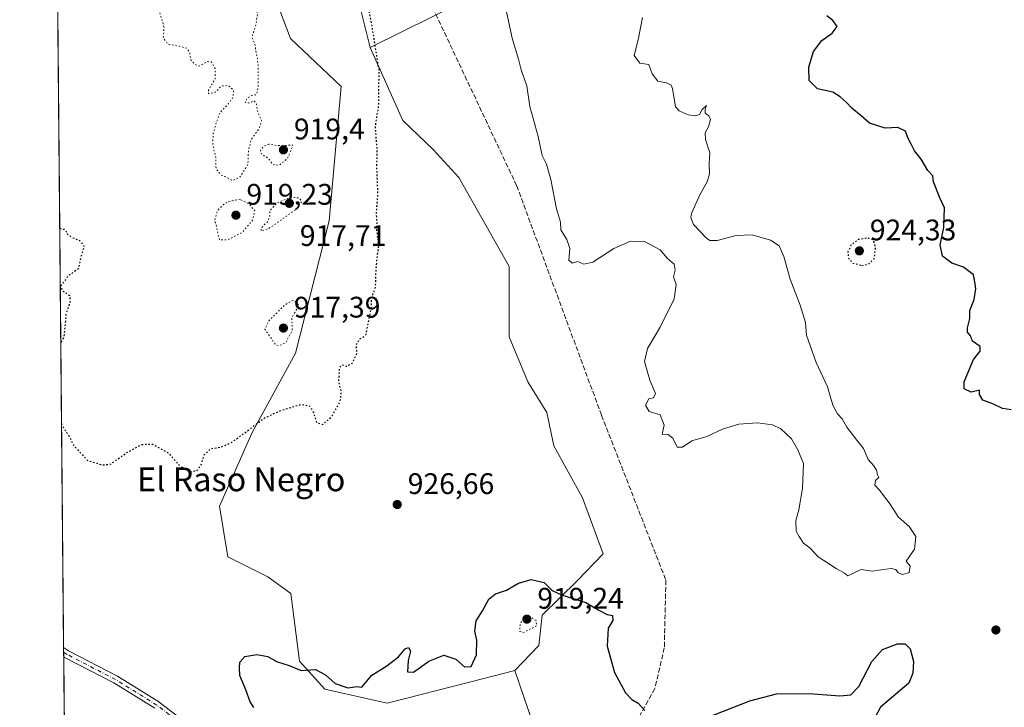
# Model space of a CAD drawing. Units: metres. Extents: x 562998 to 566451, y 4740287 to 4742632.
# Drawn here: x 562998 to 563330, y 4740963 to 4741195 of the extents above; entities that cross this region are included whole.
import ezdxf
from ezdxf.enums import TextEntityAlignment as Align

# ---------------------------------------------------------------- set-up
doc = ezdxf.new("R2010")
doc.units = ezdxf.units.M
doc.header["$MEASUREMENT"] = 0
for name, pattern in [('DGN Style 3', [2.307223458686699, 1.648016756204785, -0.6592067024819142]), ('DGN Style 4', [2.6384748266838614, 1.318413404963828, -0.6592067024819142, 0.001648016756204785, -0.6592067024819142]), ('DGN Style 5', [1.1536117293433497, 0.4944050268614355, -0.6592067024819142])]:
    doc.linetypes.add(name, pattern=pattern)
for name, color, linetype, lineweight in [('Arbolado forestal CxS', 92, 'Continuous', 0), ('Camino Cxs', 7, 'Continuous', 0), ('Camino eje', 30, 'DGN Style 4', 13), ('Comarca CxS', 21, 'Continuous', 0), ('Comunidad Autónoma CxS', 142, 'Continuous', 0), ('Curva de nivel maestra', 30, 'Continuous', 30), ('Curva de nivel maestra depresión', 30, 'DGN Style 5', 30), ('Curva de nivel normal', 30, 'Continuous', 0), ('Curva de nivel normal depresión', 30, 'DGN Style 5', 0), ('Espacio natural protegido CxS', 121, 'Continuous', 0), ('Municipio CxS', 4, 'Continuous', 0), ('Provincia CxS', 1, 'Continuous', 0), ('Punto de cota en terreno', 7, 'Continuous', 0), ('Rótulo de punto de cota en terreno', 7, 'Continuous', 0), ('Senda', 7, 'DGN Style 3', 0), ('Texto cartográfico', 7, 'Continuous', 0)]:
    doc.layers.add(name, color=color, linetype=linetype, lineweight=lineweight)
doc.styles.add('Style-Arial', font='txt')

# ---------------------------------------------------------------- blocks, each defined once
blk = doc.blocks.new('*U3')
at = {"layer": 'Arbolado forestal CxS', "color": 92, "linetype": 'Continuous', "lineweight": 0}
blk.add_polyline3d([(563180.3605000004, 4740930.7623, 920.2774000000064), (563164.9534999998, 4740975.698100001, 922.5838999999978), (563173.0579000004, 4740984.1085, 920.5769), (563174.1425000001, 4740994.2963, 921.7986999999995), (563186.1152999997, 4741005.957900001, 926.9125000000058), (563194.7275, 4741015.012499999, 927.6747000000032), (563187.7105, 4741033.864499999, 928.7550999999949), (563178.1429000003, 4741051.406300001, 928.6015999999945), (563175.7512999997, 4741062.5689, 928.3632000000072), (563169.3728999998, 4741072.9343, 928.6088000000019), (563162.9943000004, 4741088.0833, 928.2155000000058), (563163.0632999997, 4741111.761700001, 929.1235000000015), (563146.1349, 4741141.6371, 927.7263999999997), (563137.4814999999, 4741151.073899999, 926.2315999999993), (563127.2326999997, 4741160.850099999, 925.9084000000003), (563116.2609000001, 4741185.452500001, 924.8274999999995), (563147.8026999999, 4741201.0537, 928.6879999999946), (563167.3421, 4741217.336100001, 930.728099999993), (563196.6520999996, 4741266.183700001, 928.2611000000034), (563199.9102999996, 4741337.827099999, 923.9524999999995), (563206.4250999996, 4741399.7009, 925.4119999999967), (563229.2220999999, 4741448.5481, 922.922900000005)], dxfattribs=at)
blk = doc.blocks.new('5PATER')
at = {"layer": 'Provincia CxS', "linetype": 'Continuous', "lineweight": 0}
h = blk.add_hatch(color=51, dxfattribs=at)
edge = h.paths.add_edge_path()
edge.add_ellipse((0, 0), major_axis=(-0.1095731443231308, -0.1110710700762829), ratio=0.9994222409660322, start_angle=0, end_angle=360)

msp = doc.modelspace()

# ---------------------------------------------------------------- linework, layer by layer
at = {"layer": 'Arbolado forestal CxS', "color": 92, "linetype": 'Continuous', "lineweight": 0, "extrusion": (2.760818828422806e-05, -0.003016805798018649, 0.9999954490499271), "elevation": -13359.10618604359, "flags": 128}
msp.add_lwpolyline([(563012.9307654481, 4740964.745558038), (563009.8999378631, 4741295.929065111)], dxfattribs=at)
at = {"layer": 'Arbolado forestal CxS', "color": 92, "linetype": 'Continuous', "lineweight": 0, "extrusion": (-0.0003549470471384707, 0.03907621981105673, 0.9992361698106569), "elevation": 185987.1444171384, "flags": 128}
msp.add_lwpolyline([(-606052.46021885, -4732018.905995177), (-606052.46021885, -4732020.492572453)], dxfattribs=at)
at = {"layer": 'Arbolado forestal CxS', "color": 92, "linetype": 'Continuous', "lineweight": 0, "extrusion": (-0.0003895751224182351, 0.04229291460251083, 0.9991051784500213), "elevation": 201217.818541527, "flags": 128}
msp.add_lwpolyline([(-606658.1096443373, -4731316.523366422), (-606658.1096443374, -4731318.109853287)], dxfattribs=at)
at = {"layer": 'Arbolado forestal CxS', "color": 92, "linetype": 'Continuous', "lineweight": 0, "extrusion": (-0.0002269641298112889, 0.02480229422846204, 0.9996923500198893), "elevation": 118387.2289210384, "flags": 128}
msp.add_lwpolyline([(-606371.9900148202, -4733675.124953785), (-606371.9900148202, -4734149.996623455)], dxfattribs=at)
at = {"layer": 'Arbolado forestal CxS', "color": 92, "linetype": 'Continuous', "lineweight": 0}
for points in [[(563019.3300000001, 4740287, 935.2865000000021), (562998.3234000001, 4742582.546700001, 927.5139000000055)], [(563617.7824999997, 4741443.0097, 914.5201999999991), (563564.6445000004, 4741484.364700001, 913.9164000000019), (563489.7462999999, 4741549.496300001, 915.0761000000057), (563427.8744999999, 4741614.6273, 917.6172999999982), (563352.9765, 4741696.0417, 919.7186999999976), (563304.1297000004, 4741722.094900001, 923.0629000000046), (563242.2555, 4741709.069499999, 924.1288999999962), (563212.9457, 4741683.017100001, 924.5366000000067), (563193.4055000005, 4741637.427100001, 925.0144), (563212.9436999997, 4741604.861099999, 924.4934000000068), (563229.2248999998, 4741549.500499999, 918.4876999999979), (563245.5060999999, 4741494.1393, 915.4655000000058), (563229.2220999999, 4741448.5481, 922.922900000005), (563206.4250999996, 4741399.7009, 925.4119999999967), (563199.9102999996, 4741337.827099999, 923.9524999999995), (563196.6520999996, 4741266.183700001, 928.2611000000034), (563167.3421, 4741217.336100001, 930.728099999993), (563147.8026999999, 4741201.0537, 928.6879999999946), (563116.2609000001, 4741185.452500001, 924.8274999999995)], [(563116.2609000001, 4741185.452500001, 924.8274999999995), (563102.3217000002, 4741241.2203, 927.1000999999961), (563097.3426999999, 4741275.079299999, 930.4599000000018), (563091.3679000001, 4741284.0415, 931.4165000000067), (563083.6623000001, 4741285.5855, 931.8310000000056), (563081.3866999998, 4741282.255899999, 931.4392999999982), (563080.7755000005, 4741281.361300001, 931.2804999999935), (563074.4385000002, 4741272.091700001, 929.125), (563072.4467000002, 4741233.2545, 919.5409999999974), (563089.3743000003, 4741188.441500001, 921.1943000000028), (563106.4386999998, 4741172.385500001, 923.1502999999939), (563102.4398999996, 4741127.102499999, 923.285600000003), (563091.1173, 4741082.5045, 922.9226000000054), (563076.4596999995, 4741055.868100001, 924.9575999999943), (563065.4637000002, 4741031.056100001, 926.3576999999933), (563068.3185000002, 4741013.950300001, 927.372000000003), (563081.7834999999, 4741007.207900001, 927.4854999999952), (563089.5103000002, 4741001.631899999, 927.779800000004), (563092.4693, 4740978.808700001, 925.5604000000021), (563100.9013, 4740969.432499999, 924.8203000000068), (563121.9533000002, 4740964.736300001, 924.976999999999), (563150.1447000002, 4740971.9231, 925.1140000000015), (563164.9534999998, 4740975.698100001, 922.5838999999978)], [(563116.2609000001, 4741185.452500001, 924.8274999999995), (563102.3217000002, 4741241.2203, 927.1000999999961), (563097.3426999999, 4741275.079299999, 930.4599000000018), (563091.3679000001, 4741284.0415, 931.4165000000067), (563083.6623000001, 4741285.5855, 931.8310000000056), (563081.3866999998, 4741282.255899999, 931.4392999999982), (563080.7755000005, 4741281.361300001, 931.2804999999935), (563074.4385000002, 4741272.091700001, 929.125), (563072.4467000002, 4741233.2545, 919.5409999999974), (563089.3743000003, 4741188.441500001, 921.1943000000028), (563106.4386999998, 4741172.385500001, 923.1502999999939), (563102.4398999996, 4741127.102499999, 923.285600000003), (563091.1173, 4741082.5045, 922.9226000000054), (563076.4596999995, 4741055.868100001, 924.9575999999943), (563065.4637000002, 4741031.056100001, 926.3576999999933), (563068.3185000002, 4741013.950300001, 927.372000000003), (563081.7834999999, 4741007.207900001, 927.4854999999952), (563089.5103000002, 4741001.631899999, 927.779800000004), (563092.4693, 4740978.808700001, 925.5604000000021), (563100.9013, 4740969.432499999, 924.8203000000068), (563121.9533000002, 4740964.736300001, 924.976999999999), (563150.1447000002, 4740971.9231, 925.1140000000015), (563164.9534999998, 4740975.698100001, 922.5838999999978)], [(563102.3217000002, 4741241.2203, 927.1000999999961), (563116.2609000001, 4741185.452500001, 924.8274999999995), (563127.2326999997, 4741160.850099999, 925.9084000000003), (563137.4814999999, 4741151.073899999, 926.2315999999993), (563146.1349, 4741141.6371, 927.7263999999997), (563163.0632999997, 4741111.761700001, 929.1235000000015), (563162.9943000004, 4741088.0833, 928.2155000000058), (563169.3728999998, 4741072.9343, 928.6088000000019), (563175.7512999997, 4741062.5689, 928.3632000000072), (563178.1429000003, 4741051.406300001, 928.6015999999945), (563187.7105, 4741033.864499999, 928.7550999999949), (563194.7275, 4741015.012499999, 927.6747000000032), (563186.1152999997, 4741005.957900001, 926.9125000000058), (563174.1425000001, 4740994.2963, 921.7986999999995), (563173.0579000004, 4740984.1085, 920.5769), (563164.9534999998, 4740975.698100001, 922.5838999999978), (563150.1447000002, 4740971.9231, 925.1140000000015), (563121.9533000002, 4740964.736300001, 924.976999999999), (563100.9013, 4740969.432499999, 924.8203000000068), (563092.4693, 4740978.808700001, 925.5604000000021), (563089.5103000002, 4741001.631899999, 927.779800000004), (563081.7834999999, 4741007.207900001, 927.4854999999952), (563068.3185000002, 4741013.950300001, 927.372000000003), (563065.4637000002, 4741031.056100001, 926.3576999999933), (563076.4596999995, 4741055.868100001, 924.9575999999943), (563091.1173, 4741082.5045, 922.9226000000054), (563102.4398999996, 4741127.102499999, 923.285600000003), (563106.4386999998, 4741172.385500001, 923.1502999999939), (563089.3743000003, 4741188.441500001, 921.1943000000028), (563072.4467000002, 4741233.2545, 919.5409999999974)], [(563147.8026999999, 4741201.0537, 928.6879999999946), (563116.2609000001, 4741185.452500001, 924.8274999999995), (563102.3217000002, 4741241.2203, 927.1000999999961)], [(563072.4467000002, 4741233.2545, 919.5409999999974), (563089.3743000003, 4741188.441500001, 921.1943000000028), (563106.4386999998, 4741172.385500001, 923.1502999999939), (563102.4398999996, 4741127.102499999, 923.285600000003), (563091.1173, 4741082.5045, 922.9226000000054), (563076.4596999995, 4741055.868100001, 924.9575999999943), (563065.4637000002, 4741031.056100001, 926.3576999999933), (563068.3185000002, 4741013.950300001, 927.372000000003), (563081.7834999999, 4741007.207900001, 927.4854999999952), (563089.5103000002, 4741001.631899999, 927.779800000004), (563092.4693, 4740978.808700001, 925.5604000000021), (563100.9013, 4740969.432499999, 924.8203000000068), (563121.9533000002, 4740964.736300001, 924.976999999999), (563150.1447000002, 4740971.9231, 925.1140000000015), (563164.9534999998, 4740975.698100001, 922.5838999999978), (563180.3605000004, 4740930.7623, 920.2774000000064)], [(563116.2609000001, 4741185.452500001, 924.8274999999995), (563127.2326999997, 4741160.850099999, 925.9084000000003), (563137.4814999999, 4741151.073899999, 926.2315999999993), (563146.1349, 4741141.6371, 927.7263999999997), (563163.0632999997, 4741111.761700001, 929.1235000000015), (563162.9943000004, 4741088.0833, 928.2155000000058), (563169.3728999998, 4741072.9343, 928.6088000000019), (563175.7512999997, 4741062.5689, 928.3632000000072), (563178.1429000003, 4741051.406300001, 928.6015999999945), (563187.7105, 4741033.864499999, 928.7550999999949), (563194.7275, 4741015.012499999, 927.6747000000032), (563186.1152999997, 4741005.957900001, 926.9125000000058), (563174.1425000001, 4740994.2963, 921.7986999999995), (563173.0579000004, 4740984.1085, 920.5769), (563164.9534999998, 4740975.698100001, 922.5838999999978)], [(563116.2609000001, 4741185.452500001, 924.8274999999995), (563127.2326999997, 4741160.850099999, 925.9084000000003), (563137.4814999999, 4741151.073899999, 926.2315999999993), (563146.1349, 4741141.6371, 927.7263999999997), (563163.0632999997, 4741111.761700001, 929.1235000000015), (563162.9943000004, 4741088.0833, 928.2155000000058), (563169.3728999998, 4741072.9343, 928.6088000000019), (563175.7512999997, 4741062.5689, 928.3632000000072), (563178.1429000003, 4741051.406300001, 928.6015999999945), (563187.7105, 4741033.864499999, 928.7550999999949), (563194.7275, 4741015.012499999, 927.6747000000032), (563186.1152999997, 4741005.957900001, 926.9125000000058), (563174.1425000001, 4740994.2963, 921.7986999999995), (563173.0579000004, 4740984.1085, 920.5769), (563164.9534999998, 4740975.698100001, 922.5838999999978)], [(563164.9534999998, 4740975.698100001, 922.5838999999978), (563180.3605000004, 4740930.7623, 920.2774000000064)]]:
    msp.add_polyline3d(points, dxfattribs=at)
at = {"layer": 'Camino Cxs', "color": 7, "linetype": 'Continuous', "lineweight": 0, "extrusion": (-0.0004797081682784066, 0.05244202764219819, 0.9986238549207846), "elevation": 249283.9676367479, "flags": 128}
msp.add_lwpolyline([(-606355.2577940377, -4729066.453615409), (-606355.2577940378, -4729069.628417033)], dxfattribs=at)
at = {"layer": 'Camino Cxs', "color": 7, "linetype": 'Continuous', "lineweight": 0}
for points in [[(563012.9566000003, 4740983.473300001, 928.5409999999974), (563014.5654999996, 4740982.372300001, 928.3763999999937), (563031.0670999996, 4740973.8123, 927.5641999999935), (563031.1185, 4740973.7841, 927.5604000000021), (563031.1517000003, 4740973.7643, 927.5578999999999), (563045.0734999999, 4740965.165300001, 928.249800000005), (563045.1829000004, 4740965.0897, 928.2762999999978), (563073.1722999997, 4740943.562100001, 930.7293000000063)], [(563043.6507000001, 4740962.988299999, 929.7455000000045), (563029.8267000001, 4740971.526699999, 927.6126999999979), (563013.2981000004, 4740980.1007, 928.7041000000027), (563013.2467, 4740980.128900001, 928.7057999999961), (563013.1624999996, 4740980.1819, 928.7072000000045), (563012.9856000004, 4740980.302999999, 928.7075000000042), (563012.9566000003, 4740983.473200001, 928.5409000000074), (563014.5654999996, 4740982.372300001, 928.3763999999937), (563031.0670999996, 4740973.8123, 927.5641999999935), (563031.1185, 4740973.7841, 927.5604000000021), (563031.1517000003, 4740973.7643, 927.5578999999999), (563045.0734999999, 4740965.165300001, 928.249800000005), (563045.1829000004, 4740965.0897, 928.2762999999978), (563073.1722999997, 4740943.562100001, 930.7293000000063)], [(563043.6507000001, 4740962.988299999, 929.7455000000045), (563029.8267000001, 4740971.526699999, 927.6126999999979), (563013.2981000004, 4740980.1007, 928.7041000000027), (563013.2467, 4740980.128900001, 928.7057999999961), (563013.1624999996, 4740980.1819, 928.7072000000045), (563012.9856000004, 4740980.302999999, 928.7075000000042)]]:
    msp.add_polyline3d(points, dxfattribs=at)
at = {"layer": 'Camino eje', "color": 30, "linetype": 'DGN Style 4', "lineweight": 13}
msp.add_polyline3d([(563174.2796999998, 4740908.069700001, 924.2679999999965), (563165.0197000002, 4740916.477, 927.3442000000069), (563153.7525000004, 4740920.441099999, 925.5684999999941), (563127.0273000002, 4740915.021700001, 933.5589000000037), (563115.414, 4740915.805600001, 928.9104999999981), (563110.0256000003, 4740919.734800001, 932.0614999999962), (563072.4371999997, 4740942.487400001, 928.9207000000025), (563044.3903999999, 4740964.0593, 928.9820999999939), (563030.4685000004, 4740972.658299999, 927.558999999994), (563013.8965999996, 4740981.254699999, 928.5078000000068), (563012.9710999997, 4740981.888, 928.463699999993)], dxfattribs=at)
at = {"layer": 'Comarca CxS', "color": 21, "linetype": 'Continuous', "lineweight": 0, "flags": 128}
msp.add_lwpolyline([(565530.5437303144, 4740310.470992074), (563019.3300004781, 4740286.999982554), (562998.1600004787, 4742600.399982532)], dxfattribs=at)
at = {"layer": 'Comunidad Autónoma CxS', "color": 142, "linetype": 'Continuous', "lineweight": 0, "flags": 128}
msp.add_lwpolyline([(565530.5437303144, 4740310.470992074), (563019.3300004781, 4740286.999982554), (562998.1600004787, 4742600.399982532), (563255.8236901216, 4742602.809037288), (566403.6500005036, 4742632.239982532), (566425.960000503, 4740318.839982555)], close=True, dxfattribs=at)
at = {"layer": 'Curva de nivel maestra', "color": 30, "linetype": 'Continuous', "lineweight": 30, "elevation": 925, "flags": 128}
for points in [[(563332.1900000004, 4741063.4301), (563329.2300000004, 4741063.960100001), (563326, 4741065.4901), (563322.6299999999, 4741066.7601), (563321.4400000004, 4741068.600099999), (563321.4199999999, 4741070.040100001), (563318.6799999997, 4741069.460100001), (563316.3499999996, 4741070.5001), (563316.2699999996, 4741072.880100001), (563319.4299999997, 4741080.420100001), (563321.6699999999, 4741083.2501), (563321.6600000003, 4741084.7501), (563319.1100000005, 4741086.5801), (563318.4400000004, 4741088.4301), (563317.4800000004, 4741089.6601), (563317.3799999999, 4741091.100099999), (563318.1699999999, 4741094.2501), (563318.25, 4741096.9101), (563319.6500000004, 4741100.5801), (563320.2199999997, 4741104.2501), (563319.9100000003, 4741106.600099999), (563319.4600000001, 4741108.870100001), (563316.1399999997, 4741111.4901), (563312.1699999999, 4741112.840100001), (563309.04, 4741115.2301), (563308.1799999997, 4741119.0001), (563309.4500000002, 4741124.9001), (563309.6799999997, 4741131.520099999), (563308.1500000004, 4741134.8101), (563305.9500000002, 4741140.280099999), (563305.7400000002, 4741142.300100001), (563304.0999999996, 4741144.0001), (563301.8200000003, 4741147.870100001), (563299.5300000003, 4741150.620100001), (563298.4900000002, 4741152.920100001), (563297.4100000003, 4741154.8101), (563296.5800000001, 4741157.2501), (563293.9600000001, 4741158.540100001), (563289.7100000001, 4741158.290100001), (563284.4000000004, 4741160.020099999), (563281.6600000003, 4741162.5001), (563278.5599999996, 4741164.940099999), (563276.5499999998, 4741167.0601), (563274.4900000002, 4741168.800100001), (563272.04, 4741170.370100001), (563266.8600000005, 4741171.530099999), (563264.0999999996, 4741174.360099999), (563263.9900000002, 4741178.840100001), (563265.5099999999, 4741184.140100001), (563268.3300000001, 4741187.790100001), (563271.8099999996, 4741190.3201), (563273.4900000002, 4741192.5601), (563272.0700000003, 4741194.5101), (563270, 4741196.100099999)], [(563077.0499999998, 4740963.220100001), (563075.7699999996, 4740965.140100001), (563074.3200000003, 4740969.220100001), (563072.3700000001, 4740973.9801), (563072.2300000004, 4740976.5701), (563072.2699999996, 4740978.5701), (563074.0300000003, 4740980.380100001), (563078.0300000003, 4740981.140100001), (563081.7999999998, 4740980.380100001), (563084.6600000003, 4740978.7601), (563088.9699999997, 4740977.4101), (563092.9600000001, 4740975.7401), (563097.75, 4740976.0001), (563101.1900000004, 4740974.300100001), (563104.4699999997, 4740971.280099999), (563108.75, 4740969.9101), (563111.8600000005, 4740970.290100001), (563113.4100000003, 4740970.140100001), (563116.8099999996, 4740974.130100001), (563121.8099999996, 4740977.280099999), (563125.8099999996, 4740980.270099999), (563127.9800000004, 4740982.9901), (563129.1600000003, 4740983.4301), (563129.7699999996, 4740982.210100001), (563129.0300000003, 4740979.0601), (563128.8499999996, 4740975.3101), (563130.8700000001, 4740975.170100001), (563135.9699999997, 4740978.8301), (563140.9900000002, 4740980.880100001), (563145.0800000001, 4740979.4801), (563148, 4740976.940099999), (563150.1900000004, 4740977.030099999), (563152.0199999996, 4740981.040100001), (563152.1699999999, 4740985.960100001), (563151.5, 4740988.9101), (563151.9100000003, 4740992.4001), (563154.04, 4740995.800100001), (563156.1399999997, 4740999.7401), (563158.4699999997, 4741001.470100001), (563162.1399999997, 4741002.710100001), (563166.1799999997, 4741005.0801), (563170.4900000002, 4741006.390100001), (563174.8600000005, 4741005.300100001), (563177.5800000001, 4741002.6801), (563180.7100000001, 4741001.140100001), (563188.8300000001, 4740998.5701), (563193.2599999999, 4740995.9801), (563196.0199999996, 4740994.600099999), (563197.9000000004, 4740994.2601), (563197.9500000002, 4740992.600099999), (563196.3600000005, 4740989.9101), (563196.0999999996, 4740983.9101), (563198.5, 4740975.020099999), (563202.25, 4740968.2401), (563204.3300000001, 4740965.9901), (563206.4400000004, 4740964.6601), (563208.79, 4740962.2501)], [(563229.4699999997, 4740959.7501), (563244.1399999997, 4740965.4801), (563253.1399999997, 4740967.8101), (563264.1399999997, 4740967.9801), (563274.4699999997, 4740967.220100001), (563278.1500000004, 4740967.470100001), (563280.7999999998, 4740970.300100001), (563285.25, 4740978.720100001), (563288.8200000003, 4740982.800100001), (563293.8099999996, 4740984.640100001), (563296.4600000001, 4740984.7401), (563298.0999999996, 4740982.9801), (563299.2199999997, 4740978.7401), (563299.0599999996, 4740974.770099999), (563297.6200000001, 4740971.4301), (563288.1399999997, 4740963.390100001), (563286.4100000003, 4740960.220100001)]]:
    msp.add_lwpolyline(points, dxfattribs=at)
at = {"layer": 'Curva de nivel maestra depresión', "color": 30, "linetype": 'DGN Style 5', "lineweight": 30, "elevation": 925, "flags": 128}
for points in [[(563012.2666999997, 4741058.860900001), (563012.4699999997, 4741058.0701), (563014.7400000002, 4741054.790100001), (563016.3499999996, 4741051.470100001), (563020.9400000004, 4741046.4801), (563026.1399999997, 4741044.9001), (563028.6699999999, 4741045.140100001), (563034.29, 4741049.0601), (563039.2199999997, 4741051.840100001), (563042.8499999996, 4741051.960100001), (563048.2400000002, 4741048.9001), (563052.2400000002, 4741044.470100001), (563055.7999999998, 4741042.630100001), (563058.0199999996, 4741043.120100001), (563059.3300000001, 4741044.9801), (563060.2800000003, 4741048.280099999), (563062.4900000002, 4741050.420100001), (563065.9600000001, 4741050.9101), (563069.1699999999, 4741052.2601), (563075.4600000001, 4741056.8101), (563080.4600000001, 4741060.690099999), (563086.4600000001, 4741063.4001), (563093.1299999999, 4741065.3301), (563095.9299999997, 4741064.7501), (563096.9800000004, 4741062.800100001), (563098.1900000004, 4741059.210100001), (563100.2999999998, 4741058.550100001), (563103.2800000003, 4741061.2601), (563106.1600000003, 4741066.4301), (563106.5300000003, 4741069.460100001), (563105.6299999999, 4741073.020099999), (563105.9400000004, 4741077.630100001), (563106.6600000003, 4741078.670100001), (563108.1900000004, 4741078.1601), (563110.1799999997, 4741079.130100001), (563111.7800000003, 4741082.390100001), (563111.5199999996, 4741085.4101), (563112.7699999996, 4741087.360099999), (563114.7699999996, 4741088.5801), (563116.6799999997, 4741097.9101), (563116.7199999997, 4741100.9101), (563118.0499999998, 4741104.9101), (563118.2000000002, 4741110.2501), (563118.5599999996, 4741114.5801), (563119.2000000002, 4741118.9101), (563118.4400000004, 4741123.9101), (563118.54, 4741126.5801), (563118.3499999996, 4741129.420100001), (563118.8300000001, 4741136.290100001), (563118.4699999997, 4741145.2401), (563118.6200000001, 4741150.7301), (563117.9800000004, 4741158.890100001), (563119.0899999999, 4741165.790100001), (563119.2400000002, 4741177.5801), (563116.9400000004, 4741192.2601), (563115.7400000002, 4741198.6501), (563113.1200000001, 4741202.2501), (563110.25, 4741204.530099999), (563108.1600000003, 4741206.9001), (563106.6500000004, 4741210.620100001), (563106.1299999999, 4741214.720100001), (563104.1500000004, 4741220.3101), (563098.6799999997, 4741231.640100001), (563093.3399999999, 4741240.780099999), (563084.6600000003, 4741253.1501), (563079.1200000001, 4741257.6801), (563072.0800000001, 4741261.200099999), (563068.1699999999, 4741262.4901), (563065.9199999999, 4741263.470100001), (563061.2800000003, 4741263.9301), (563050.7000000002, 4741265.5001), (563044.1299999999, 4741267.090100001), (563038.1699999999, 4741269.040100001), (563032.4600000001, 4741269.300100001), (563027.9800000004, 4741269.780099999), (563023.9400000004, 4741269.960100001), (563019.7300000004, 4741272.190099999), (563018.1399999997, 4741274.530099999), (563015.8300000001, 4741275.890100001), (563011.7999999998, 4741275.220100001), (563010.2942000004, 4741274.4057)], [(563011.6665000003, 4741124.445499999), (563011.7800000003, 4741124.4801), (563013.4000000004, 4741124.280099999), (563014.1799999997, 4741122.7301), (563015.5599999996, 4741121.600099999), (563018.3600000005, 4741120.5001), (563019.8499999996, 4741118.5601), (563018.6399999997, 4741114.6601), (563017.9199999999, 4741110.9901), (563014.4600000001, 4741108.550100001), (563012.0099999999, 4741105.1601), (563012.5800000001, 4741103.5101), (563014.9600000001, 4741102.020099999), (563015.1699999999, 4741100.1501), (563013.75, 4741095.5801), (563013, 4741087.9101), (563012.017, 4741086.1501)], [(563281.8399999999, 4741112.100099999), (563284.1399999997, 4741112.520099999), (563286, 4741114.450099999), (563286.4699999997, 4741117.8101), (563285.8099999996, 4741120.5801), (563283.6900000004, 4741121.350099999), (563280.6399999997, 4741120.770099999), (563278.2599999999, 4741119.0001), (563277.1299999999, 4741116.6801), (563277.3200000003, 4741114.610099999), (563278.7599999999, 4741112.9101), (563281.8399999999, 4741112.100099999)]]:
    msp.add_lwpolyline(points, dxfattribs=at)
at = {"layer": 'Curva de nivel normal', "color": 30, "linetype": 'Continuous', "lineweight": 0, "elevation": 930, "flags": 128}
msp.add_lwpolyline([(563160.9000000004, 4741203.2501), (563164.0199999996, 4741188.6501), (563166.1600000003, 4741181.5101), (563167.0999999996, 4741177.9801), (563169, 4741172.5801), (563169.9800000004, 4741165.5801), (563172.7800000003, 4741155.540100001), (563174.1299999999, 4741149.090100001), (563175.6600000003, 4741146.210100001), (563177.1100000005, 4741141.0601), (563178.9600000001, 4741131.170100001), (563180.2800000003, 4741126.670100001), (563180.4600000001, 4741124.030099999), (563182.4400000004, 4741120.800100001), (563183.4400000004, 4741117.780099999), (563183.1500000004, 4741113.9001), (563184.2400000002, 4741112.8201), (563186.1399999997, 4741113.370100001), (563188.1399999997, 4741112.5701), (563191.2599999999, 4741113.190099999), (563198.29, 4741117.8301), (563203.9299999997, 4741120.300100001), (563208.5899999999, 4741120.120100001), (563213.9100000003, 4741117.370100001), (563216.2699999996, 4741114.530099999), (563218.6600000003, 4741112.540100001), (563218.9199999999, 4741110.540100001), (563218.3499999996, 4741108.300100001), (563219.2599999999, 4741105.700099999), (563218.6399999997, 4741100.8301), (563213.8799999999, 4741091.300100001), (563209.6100000005, 4741084.130100001), (563208.6600000003, 4741079.770099999), (563210.4699999997, 4741073.450099999), (563212.29, 4741068.9901), (563211.6399999997, 4741067.5101), (563210.1399999997, 4741067.2301), (563208.9900000002, 4741065.040100001), (563210.1799999997, 4741062.890100001), (563213.9500000002, 4741061.800100001), (563215.2199999997, 4741058.350099999), (563214.5499999998, 4741055.3301), (563216.6100000005, 4741055.130100001), (563218.1799999997, 4741053.960100001), (563219.6100000005, 4741050.860099999), (563221.4699999997, 4741050.940099999), (563224.5800000001, 4741052.9801), (563229.6100000005, 4741054.5001), (563234.8799999999, 4741057.0101), (563240.3899999997, 4741058.610099999), (563246.6699999999, 4741059.110099999), (563251.7100000001, 4741058.370100001), (563254.5599999996, 4741057.100099999), (563256.2400000002, 4741055.460100001), (563258.1399999997, 4741053.6801), (563260.2400000002, 4741049.960100001), (563262.1500000004, 4741045.440099999), (563261.8200000003, 4741036.9801), (563260.5800000001, 4741029.860099999), (563259.5999999996, 4741026.220100001), (563259.7199999997, 4741022.630100001), (563260.7199999997, 4741020.8301), (563262.1799999997, 4741018.620100001), (563264.4100000003, 4741016.850099999), (563267.1299999999, 4741014.0101), (563273.1600000003, 4741010.040100001), (563275.9600000001, 4741008.520099999), (563277.1200000001, 4741007.610099999), (563281.6600000003, 4741009.7401), (563285.2800000003, 4741009.1601), (563288.3399999999, 4741009.6501), (563291.6900000004, 4741010.0801), (563293.3200000003, 4741009.690099999), (563294.1299999999, 4741008.5701), (563295.6200000001, 4741008.020099999), (563297.79, 4741008.7501), (563298.1200000001, 4741010.860099999), (563296.7999999998, 4741012.520099999), (563299.6200000001, 4741016.5101), (563300.0700000003, 4741020.790100001), (563297.79, 4741024.2301), (563294.2199999997, 4741027.3201), (563291.0800000001, 4741032.1801), (563289.4400000004, 4741034.220100001), (563287.8799999999, 4741036.3201), (563286.1699999999, 4741038.1501), (563286.4000000004, 4741039.700099999), (563287.5899999999, 4741040.7401), (563287.0599999996, 4741041.550100001), (563286.7300000004, 4741043.170100001), (563285.8600000005, 4741044.630100001), (563283.9500000002, 4741046.720100001), (563282.4299999997, 4741050.470100001), (563280.1299999999, 4741053.2501), (563276.7400000002, 4741057.640100001), (563275.2000000002, 4741060.420100001), (563273.5999999996, 4741062.170100001), (563272.0899999999, 4741065.0601), (563270.2800000003, 4741071.170100001), (563266.4699999997, 4741079.440099999), (563264.54, 4741084.850099999), (563263.2400000002, 4741088.6601), (563262.8099999996, 4741092.8201), (563261.0899999999, 4741098.710100001), (563257.6699999999, 4741107.440099999), (563255.5999999996, 4741115.090100001), (563254.0199999996, 4741118.6801), (563251.0999999996, 4741120.600099999), (563244.9400000004, 4741122.370100001), (563239.5099999999, 4741122.1501), (563233.1399999997, 4741120.5001), (563230.6500000004, 4741120.5001), (563229.4900000002, 4741121.270099999), (563225.1600000003, 4741125.920100001), (563224.2199999997, 4741128.220100001), (563224.5099999999, 4741129.600099999), (563227.2199999997, 4741135.9101), (563229.7699999996, 4741140.2501), (563230.5300000003, 4741142.9101), (563230.4100000003, 4741146.420100001), (563230.5899999999, 4741150.030099999), (563229.2000000002, 4741154.520099999), (563229.0800000001, 4741156.690099999), (563230.1399999997, 4741158.7401), (563230.8600000005, 4741161.2301), (563230.29, 4741162.5101), (563229.04, 4741163.300100001), (563229.0499999998, 4741164.6801), (563229.54, 4741165.9301), (563228.0199999996, 4741164.5801), (563227.1200000001, 4741162.880100001), (563225.9600000001, 4741162.420100001), (563223.3300000001, 4741162.7401), (563220.2800000003, 4741164.090100001), (563219.0800000001, 4741165.520099999), (563218.0199999996, 4741171.6601), (563217.5700000003, 4741172.8301), (563216.0099999999, 4741173.5801), (563213.0999999996, 4741174.0701), (563211.2100000001, 4741176.610099999), (563210.1399999997, 4741179.7601), (563207.0899999999, 4741180.2301), (563205.1799999997, 4741182.7601), (563206.4900000002, 4741188.0001), (563207.9800000004, 4741195.530099999)], dxfattribs=at)
at = {"layer": 'Curva de nivel normal depresión', "color": 30, "linetype": 'DGN Style 5', "lineweight": 0, "elevation": 920, "flags": 128}
for points in [[(563038.0300000003, 4741252.9901), (563034.6200000001, 4741250.640100001), (563033.5899999999, 4741247.5801), (563034.9900000002, 4741244.4101), (563035.9100000003, 4741240.2601), (563034.54, 4741235.0001), (563032.8899999997, 4741231.2401), (563031.6100000005, 4741227.340100001), (563028.3200000003, 4741220.130100001), (563027.5499999998, 4741217.7401), (563027.9299999997, 4741216.460100001), (563027.0700000003, 4741214.2601), (563026.9400000004, 4741210.700099999), (563030.0899999999, 4741207.700099999), (563033.6399999997, 4741206.520099999), (563036.5, 4741206.120100001), (563039.9299999997, 4741204.370100001), (563041.7400000002, 4741201.440099999), (563045.2199999997, 4741197.670100001), (563046.79, 4741192.2401), (563046.5300000003, 4741188.640100001), (563048.2000000002, 4741186.5601), (563051.8399999999, 4741185.9001), (563054.4199999999, 4741185.220100001), (563055.3600000005, 4741184.0101), (563055.8799999999, 4741181.120100001), (563057.1900000004, 4741179.7301), (563058.6699999999, 4741179.220100001), (563061.5300000003, 4741180.7301), (563062.7199999997, 4741180.600099999), (563063.9600000001, 4741178.4101), (563064.04, 4741174.9801), (563061.7999999998, 4741171.210100001), (563061.75, 4741169.9001), (563063.9900000002, 4741170.380100001), (563066.1799999997, 4741172.530099999), (563068.4400000004, 4741172.640100001), (563070.2199999997, 4741171.0101), (563070, 4741168.670100001), (563068.4000000004, 4741166.4101), (563065.6500000004, 4741163.5601), (563064.5, 4741160.4101), (563063.3399999999, 4741156.5801), (563063.2100000001, 4741152.5801), (563064.2199999997, 4741148.530099999), (563064.2999999998, 4741144.670100001), (563065.9000000004, 4741142.5701), (563068.0300000003, 4741141.6801), (563069.9000000004, 4741140.6501), (563072.3399999999, 4741141.800100001), (563075.0300000003, 4741146.090100001), (563075.2100000001, 4741150.520099999), (563076.1900000004, 4741154.5801), (563078.8700000001, 4741158.2501), (563079.6100000005, 4741160.860099999), (563078.2400000002, 4741164.020099999), (563077.9600000001, 4741166.4101), (563077.1699999999, 4741167.470100001), (563075.2100000001, 4741166.800100001), (563074.0899999999, 4741166.9101), (563074.7999999998, 4741168.4001), (563076.2300000004, 4741169.3301), (563077.8799999999, 4741169.600099999), (563078.54, 4741172.140100001), (563078.4900000002, 4741179.860099999), (563077.3899999997, 4741186.4901), (563076.4400000004, 4741188.9101), (563077.5999999996, 4741192.5801), (563078.2400000002, 4741196.4901), (563077.9000000004, 4741199.950099999), (563077.8300000001, 4741203.280099999), (563076.1399999997, 4741207.840100001), (563076.4199999999, 4741212.1601), (563075.9500000002, 4741214.6801), (563074.79, 4741216.950099999), (563076.2599999999, 4741220.2601), (563076.7599999999, 4741222.6501), (563076.0599999996, 4741225.0701), (563074, 4741227.9801), (563073.3099999996, 4741231.170100001), (563073.8399999999, 4741237.550100001), (563074.6100000005, 4741245.210100001), (563076.1299999999, 4741250.840100001), (563073.8700000001, 4741252.220100001), (563068.3799999999, 4741252.950099999), (563061.2699999996, 4741251.0601), (563056.8899999997, 4741248.960100001), (563051.2000000002, 4741249.350099999), (563042.7199999997, 4741252.9301), (563038.0300000003, 4741252.9901)], [(563082.1299999999, 4741152.920100001), (563080.2800000003, 4741152.210100001), (563079.2400000002, 4741150.700099999), (563079.5800000001, 4741149.550100001), (563081.8200000003, 4741148.270099999), (563083.3899999997, 4741146.1801), (563085.4900000002, 4741145.7301), (563088.3899999997, 4741148.190099999), (563090.2199999997, 4741152.5801), (563084.7999999998, 4741152.4301), (563082.1299999999, 4741152.920100001)], [(563072.4100000003, 4741134.360099999), (563068.6200000001, 4741133.6601), (563066.5899999999, 4741132.420100001), (563064.8300000001, 4741130.5801), (563063.8899999997, 4741127.520099999), (563065.4400000004, 4741120.690099999), (563068.1900000004, 4741120.690099999), (563073.1200000001, 4741123.200099999), (563076.54, 4741127.200099999), (563077.3499999996, 4741130.5801), (563075.3399999999, 4741132.8201), (563072.4100000003, 4741134.360099999)], [(563089.7599999999, 4741135.170100001), (563084.7800000003, 4741133.140100001), (563082.4800000004, 4741130.670100001), (563082.4100000003, 4741128.6501), (563081.7000000002, 4741126.860099999), (563079.5800000001, 4741124.770099999), (563079.4600000001, 4741123.6601), (563082.25, 4741124.590100001), (563091.3399999999, 4741131.0601), (563093.1699999999, 4741133.620100001), (563092.4100000003, 4741134.7301), (563089.7599999999, 4741135.170100001)], [(563090.2599999999, 4741100.390100001), (563087.3099999996, 4741098.6601), (563082.0999999996, 4741093.440099999), (563080.7199999997, 4741090.6801), (563084.4000000004, 4741085.3201), (563085.4699999997, 4741085.030099999), (563087.8499999996, 4741086.090100001), (563089.9900000002, 4741090.380100001), (563089.8300000001, 4741094.4101), (563092.2400000002, 4741098.690099999), (563090.2599999999, 4741100.390100001)], [(563170.1399999997, 4740993.920100001), (563167.6699999999, 4740992.920100001), (563166.7199999997, 4740991.380100001), (563166.6299999999, 4740988.870100001), (563167.8499999996, 4740988.530099999), (563172.3499999996, 4740990.790100001), (563172.0899999999, 4740992.5001), (563170.1399999997, 4740993.920100001)]]:
    msp.add_lwpolyline(points, dxfattribs=at)
at = {"layer": 'Espacio natural protegido CxS', "color": 121, "linetype": 'Continuous', "lineweight": 0, "flags": 128}
msp.add_lwpolyline([(565530.5437303144, 4740310.470992074), (563019.3300004781, 4740286.999982554), (562998.1600004787, 4742600.399982532), (563255.8236901216, 4742602.809037288), (566403.6500005036, 4742632.239982532), (566425.960000503, 4740318.839982555)], close=True, dxfattribs=at)
msp.add_lwpolyline([(565530.5437303144, 4740310.470992074), (563019.3300004781, 4740286.999982554), (562998.1600004787, 4742600.399982532), (563255.8236901216, 4742602.809037288), (566403.6500005036, 4742632.239982532), (566425.960000503, 4740318.839982555)], close=True, dxfattribs=at)
at = {"layer": 'Municipio CxS', "color": 4, "linetype": 'Continuous', "lineweight": 0, "flags": 128}
msp.add_lwpolyline([(565530.5437303144, 4740310.470992074), (563019.3300004781, 4740286.999982554), (562998.1600004787, 4742600.399982532)], dxfattribs=at)
at = {"layer": 'Provincia CxS', "color": 1, "linetype": 'Continuous', "lineweight": 0, "flags": 128}
msp.add_lwpolyline([(565530.5437303144, 4740310.470992074), (563019.3300004781, 4740286.999982554), (562998.1600004787, 4742600.399982532), (563255.8236901216, 4742602.809037288), (566403.6500005036, 4742632.239982532), (566425.960000503, 4740318.839982555)], close=True, dxfattribs=at)
at = {"layer": 'Senda', "color": 7, "linetype": 'DGN Style 3', "lineweight": 0}
msp.add_polyline3d([(563009.9259000003, 4741314.655300001, 929.4793000000063), (563020.0425000004, 4741308.8101, 932.1806999999973), (563043.8551000003, 4741298.226700001, 932.276199999993), (563078.1700999998, 4741286.8837, 936.9064999999974), (563096.7719000002, 4741267.5351, 932.9428999999947), (563107.8844999997, 4741246.897500001, 938.4263999999966), (563134.3428999997, 4741205.0933, 941.6475999999967), (563165.5636999998, 4741138.9473, 935.7013000000006), (563194.1387, 4741061.6887, 932.1021000000038), (563215.8346999995, 4741006.1261, 935.369000000006), (563215.3054999998, 4740983.371900001, 927.920499999993), (563212.1305, 4740969.613500001, 926.6255999999995), (563201.0179000003, 4740949.5053, 928.797900000005), (563186.2012999998, 4740923.5759, 922.5424000000058), (563175.0746999999, 4740909.103800001, 924.1229000000021)], dxfattribs=at)

# ---------------------------------------------------------------- block references
at = {"layer": 'Arbolado forestal CxS', "color": 92, "linetype": 'Continuous', "lineweight": 0}
msp.add_blockref('*U3', (0, 0), dxfattribs=at)
at = {"layer": 'Punto de cota en terreno', "color": 7, "linetype": 'Continuous', "lineweight": 0, "xscale": 10, "yscale": 10, "zscale": 10}
for p in [(563087, 4741151, 919.3999999999943), (563089, 4741133, 917.7100000000064), (563071, 4741129, 919.2299999999959), (563281, 4741117, 924.3300000000017), (563087, 4741091, 917.3899999999995), (563125.3399999999, 4741031.59, 926.6600000000036), (563169, 4740993, 919.2400000000052), (563327, 4740989.350000001, 929.1399999999995)]:
    msp.add_blockref('5PATER', p, dxfattribs=at)

# ---------------------------------------------------------------- texts
at = {"layer": 'Rótulo de punto de cota en terreno', "color": 7, "linetype": 'Continuous', "lineweight": 0, "style": 'Style-Arial'}
for s, p in [('919,4', (563090.5278000003, 4741154.527799999)), ('919,23', (563074.5278000003, 4741132.527799999)), ('924,33', (563284.5278000003, 4741120.527799999)), ('917,71', (563092.5278000003, 4741118.6371)), ('917,39', (563090.5278000003, 4741094.527799999)), ('926,66', (563128.8678000001, 4741035.117799999)), ('919,24', (563172.5278000003, 4740996.527799999))]:
    msp.add_text(s, height=7.000000000000002, dxfattribs=at).set_placement(p)
at = {"layer": 'Texto cartográfico', "color": 7, "linetype": 'Continuous', "lineweight": 0, "style": 'Style-Arial'}
msp.add_text('El Raso Negro', height=8, dxfattribs=at).set_placement((563072.7890158541, 4741040.07015), align=Align.MIDDLE_CENTER)

doc.saveas('drawing.dxf')
